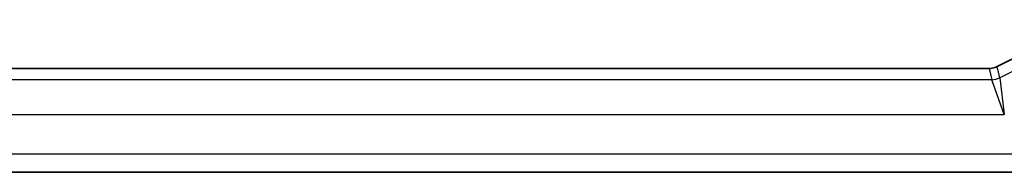
# Model space of a CAD drawing. Units: millimetres. Extents: x 14 to 2205, y 8 to 430.
# Drawn here: x 643 to 671, y 174 to 178 of the extents above; entities that cross this region are included whole.
import ezdxf

# ---------------------------------------------------------------- set-up
doc = ezdxf.new("R2010")
doc.units = ezdxf.units.MM
doc.layers.add('Visible (ISO)', color=7, linetype='Continuous', lineweight=35)
doc.layers.add('Visible Narrow (ISO)', color=7, linetype='Continuous', lineweight=25)

msp = doc.modelspace()

# ---------------------------------------------------------------- linework, layer by layer
at = {"layer": 'Visible (ISO)'}
for p, q in [((670.55, 176.5868), (673.2335, 177.9286)), ((670.55, 176.5868), (670.55, 176.5868)), ((630.549, 176.5341), (670.3267, 176.5341)), ((670.3268, 176.5341), (670.3267, 176.5341)), ((670.3267, 176.5341), (670.3267, 176.5341)), ((629.4623, 173.5625), (671.4135, 173.5625))]:
    msp.add_line(p, q, dxfattribs=at)
msp.add_open_spline([(670.3267, 176.5341), (670.3798, 176.5341), (670.4336, 176.5429), (670.5066, 176.567), (670.5287, 176.5762), (670.55, 176.5868)], degree=3, knots=[0, 0, 0, 0, 0.015932361, 0.015932361, 0.023070917, 0.023070917, 0.023070917, 0.023070917], dxfattribs=at)
at = {"layer": 'Visible Narrow (ISO)'}
for p, q in [((670.5502, 176.5864), (673.2337, 177.9281)), ((670.55, 176.5868), (670.5502, 176.5864)), ((670.6261, 176.2649), (670.5502, 176.5864)), ((671.3445, 176.624), (670.6261, 176.2649)), ((630.549, 176.5336), (670.3267, 176.5336)), ((670.3267, 176.5341), (670.3267, 176.5336)), ((670.3267, 176.5336), (670.4026, 176.2121)), ((670.4026, 176.2121), (630.4731, 176.2121)), ((670.7565, 175.2127), (670.4026, 176.2121)), ((670.6261, 176.2649), (670.7565, 175.2127)), ((630.1192, 175.2127), (670.7565, 175.2127)), ((671.2999, 174.0803), (629.5759, 174.0803)), ((629.4486, 173.5806), (671.4271, 173.5806))]:
    msp.add_line(p, q, dxfattribs=at)
for centre, major_axis, ratio, start_param, end_param in [((670.3264, 177.0349), (0.1152, -0.4879), 0.9973052, 6.0515053, 6.5148653), ((670.4026, 176.7118), (-0.4866, -0.1149), 0.9993569, 1.3391163, 1.8024763)]:
    msp.add_ellipse(centre, major_axis=major_axis, ratio=ratio, start_param=start_param, end_param=end_param, dxfattribs=at)

doc.saveas('drawing.dxf')
